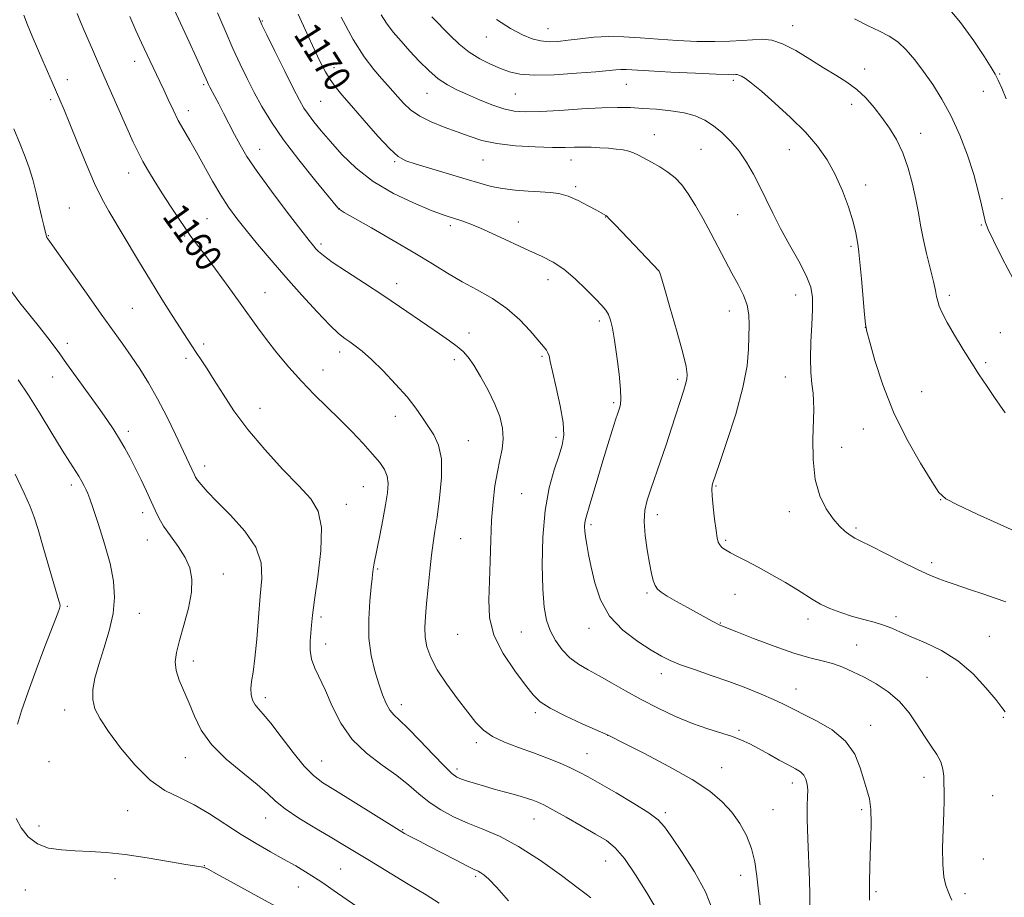
# Model space of a CAD drawing. Extents: x 2159800 to 2162700, y 349800 to 352700.
# Drawn here: x 2160646 to 2160944, y 350576 to 350842 of the extents above; entities that cross this region are included whole.
import ezdxf

# ---------------------------------------------------------------- set-up
doc = ezdxf.new("R2010")
doc.units = 0
doc.header["$MEASUREMENT"] = 0
for name, color, linetype, lineweight in [('DTM SPOT ELEVATION', 2, 'Continuous', 13), ('INDEX CONTOUR', 41, 'Continuous', 13), ('INDEX CONTOUR LABEL', 244, 'Continuous', 0), ('INTERMEDIATE CONTOUR', 44, 'Continuous', 0)]:
    doc.layers.add(name, color=color, linetype=linetype, lineweight=lineweight)
doc.styles.add('Style-ITALICS', font='ITALICS.shx')

msp = doc.modelspace()

# ---------------------------------------------------------------- linework, layer by layer
at = {"layer": 'DTM SPOT ELEVATION'}
for p in [(2160719.43, 350841.37, 1168.13), (2160805.7, 350839.02, 1178.82), (2160879.71, 350839.95, 1178.71), (2160787.05, 350836.53, 1177.28), (2160680.81, 350829.17, 1161.36), (2160741.09, 350827.21, 1170.57), (2160901.46, 350826.86, 1178.57), (2160942.21, 350825.3, 1182.11), (2160660.41, 350823.58, 1158.6), (2160701.63, 350822.09, 1163.76), (2160829.4, 350822.24, 1175.11), (2160861.71, 350823.44, 1175.68), (2160769.15, 350819.52, 1173.2), (2160795.84, 350819.31, 1175.06), (2160937.24, 350820.12, 1181.34), (2160655.42, 350817.56, 1157.66), (2160737.06, 350817.06, 1169.02), (2160897.47, 350816.12, 1177.46), (2160697.03, 350814.22, 1162.57), (2160837.84, 350807.01, 1172.76), (2160918.36, 350807.35, 1178.67), (2160718.6, 350802.59, 1164.75), (2160851.98, 350802.55, 1172.99), (2160878.69, 350802.47, 1175.26), (2160759.39, 350798.8, 1169.82), (2160786.03, 350799.32, 1171.13), (2160812.69, 350799.3, 1171.33), (2160679.02, 350795.37, 1159.33), (2160814.11, 350791.23, 1170.27), (2160901.72, 350791.72, 1176.46), (2160942.91, 350787.65, 1180.61), (2160661.08, 350784.81, 1156.86), (2160742.68, 350784.66, 1166.04), (2160823.16, 350782.07, 1169.96), (2160863.01, 350782.85, 1173.02), (2160702.67, 350781.61, 1160.93), (2160776.17, 350779.48, 1167.61), (2160796.8, 350780.55, 1168.75), (2160936.71, 350779.64, 1179.89), (2160654.74, 350776.46, 1156.08), (2160695.96, 350776.35, 1159.84), (2160737.07, 350773.89, 1164.33), (2160897.3, 350773.26, 1175.79), (2160839.25, 350765.72, 1169.99), (2160759.99, 350761.93, 1164.58), (2160805.71, 350763.1, 1167.37), (2160720.14, 350759.25, 1160.78), (2160880.58, 350758.56, 1173.29), (2160926.98, 350758.38, 1178.35), (2160680.11, 350754.46, 1156.98), (2160860.56, 350753.7, 1171.39), (2160821.23, 350750.63, 1167.61), (2160781.87, 350746.98, 1164.54), (2160901.61, 350748.74, 1175.99), (2160942.44, 350747.13, 1178.99), (2160660.42, 350743.87, 1154.48), (2160701.66, 350743.68, 1158.37), (2160742.78, 350741.26, 1161.51), (2160696.34, 350739.41, 1157.62), (2160777.36, 350738.96, 1163.58), (2160803.87, 350739.92, 1165.78), (2160938.01, 350738.1, 1178.27), (2160737.73, 350735.79, 1160.68), (2160656.03, 350733.74, 1153.27), (2160844.93, 350733.06, 1169.68), (2160877.48, 350733.73, 1173.19), (2160918.63, 350729.31, 1176.77), (2160825.55, 350726.01, 1167.74), (2160718.72, 350724.24, 1158.7), (2160759.53, 350721.81, 1161.37), (2160678.93, 350717.32, 1154.4), (2160900.98, 350718.03, 1175.4), (2160781.6, 350714.52, 1162.79), (2160808.12, 350715.44, 1165.59), (2160894.52, 350712.48, 1174.8), (2160701.98, 350706.83, 1156.52), (2160661.66, 350701.11, 1151.59), (2160749.89, 350700.58, 1159.04), (2160856.49, 350700.72, 1172.14), (2160797.78, 350698.42, 1165.05), (2160924.39, 350696.59, 1175.96), (2160744.77, 350695.18, 1158.6), (2160878.66, 350693.02, 1173.45), (2160683.22, 350692.71, 1153.48), (2160838.8, 350692.12, 1170.53), (2160818.67, 350689.09, 1168.3), (2160898.81, 350688.06, 1174.27), (2160684.65, 350684.49, 1153.29), (2160779.34, 350684.82, 1162.99), (2160859.37, 350684.3, 1172.22), (2160754.23, 350675.69, 1160.16), (2160921.63, 350677.63, 1174.4), (2160707.63, 350674.16, 1154.6), (2160835.64, 350668.39, 1169.76), (2160862.23, 350668.02, 1171.19), (2160660.47, 350664.42, 1150.25), (2160682.25, 350662.23, 1152.79), (2160737.13, 350661.2, 1158.34), (2160884.32, 350660.55, 1171.53), (2160910.9, 350661.24, 1172.44), (2160818.13, 350657.78, 1167.47), (2160857.77, 350659.3, 1170.08), (2160778.38, 350655.88, 1163.19), (2160797.67, 350656.63, 1165.05), (2160939.11, 350655.27, 1172.88), (2160738.55, 350652.97, 1158.62), (2160899.04, 350652.72, 1170.8), (2160698.53, 350647.91, 1154.51), (2160839.92, 350644.01, 1167.45), (2160920.25, 350642.88, 1171), (2160880.65, 350639.38, 1168.75), (2160720.32, 350636.76, 1156.45), (2160761.4, 350634.65, 1160.56), (2160659.67, 350633.01, 1151.41), (2160801.94, 350632.29, 1163.67), (2160943.37, 350630.86, 1171.87), (2160903.28, 350628.4, 1168.71), (2160823.77, 350625.38, 1163.99), (2160863.41, 350626.92, 1166.24), (2160784.05, 350623.2, 1161.64), (2160696.13, 350618.61, 1153.29), (2160817.47, 350619.88, 1162.85), (2160654.92, 350617.46, 1151.15), (2160737.34, 350617.59, 1156.85), (2160858.21, 350615.63, 1164.85), (2160778.17, 350615.17, 1160.4), (2160919.38, 350612.64, 1169.38), (2160879.54, 350611, 1165.47), (2160940.14, 350607.17, 1171.55), (2160678.65, 350602.62, 1151.09), (2160841.16, 350602.01, 1162.32), (2160873.68, 350602.93, 1164.98), (2160900.48, 350602.95, 1167.7), (2160651.88, 350597.98, 1150.6), (2160720.4, 350600.35, 1153.23), (2160801.46, 350600.08, 1159.23), (2160761.81, 350596.84, 1156.11), (2160701.83, 350585.97, 1150.05), (2160823.17, 350587.41, 1159.21), (2160937.28, 350587.99, 1171.17), (2160743.05, 350584.95, 1152.94), (2160783.85, 350582.74, 1155.72), (2160863.93, 350583.03, 1163.27), (2160674.81, 350582.01, 1149.32), (2160647.73, 350578.66, 1148.93), (2160730.3, 350579.58, 1151.2), (2160904.83, 350578.16, 1168.22), (2160931.75, 350577.47, 1170.4)]:
    msp.add_point(p, dxfattribs=at)
at = {"layer": 'INDEX CONTOUR'}
for points in [[(2160663.453, 350843.632, 1160), (2160664.461, 350841.067, 1160), (2160665.532, 350838.497, 1160), (2160668.008, 350832.756, 1160), (2160669.575, 350829.166, 1160), (2160671.525, 350824.733, 1160), (2160680.392, 350804.715, 1160), (2160681.815, 350801.647, 1160), (2160683.252, 350798.868, 1160), (2160684.966, 350795.912, 1160), (2160686.974, 350792.674, 1160), (2160689.23, 350789.137, 1160), (2160691.658, 350785.361, 1160), (2160694.041, 350781.701, 1160), (2160696.13, 350778.589, 1160), (2160697.814, 350776.233, 1160), (2160701.901, 350770.848, 1160), (2160705.258, 350766.331, 1160), (2160709.106, 350761.074, 1160), (2160712.72, 350756.067, 1160), (2160718.041, 350748.58, 1160), (2160720.631, 350745.087, 1160), (2160723.775, 350741.071, 1160), (2160727.374, 350736.732, 1160), (2160731.197, 350732.434, 1160), (2160735.054, 350728.453, 1160), (2160742.692, 350720.986, 1160), (2160746.402, 350717.217, 1160), (2160749.819, 350713.604, 1160), (2160752.705, 350710.441, 1160), (2160754.869, 350707.917, 1160), (2160756.331, 350705.806, 1160), (2160757.157, 350703.779, 1160), (2160757.42, 350701.51, 1160), (2160757.214, 350698.702, 1160), (2160756.635, 350695.066, 1160), (2160755.798, 350690.514, 1160), (2160754.894, 350685.806, 1160), (2160753.229, 350677.403, 1160), (2160752.923, 350675.604, 1160), (2160752.795, 350674.781, 1160), (2160752.693, 350674.048, 1160), (2160752.552, 350672.797, 1160), (2160752.285, 350670.264, 1160), (2160751.871, 350665.962, 1160), (2160751.549, 350660.504, 1160), (2160751.619, 350654.777, 1160), (2160752.286, 350649.524, 1160), (2160753.371, 350644.908, 1160), (2160754.594, 350640.946, 1160), (2160755.734, 350637.651, 1160), (2160756.808, 350635.013, 1160), (2160757.888, 350633.022, 1160), (2160759.103, 350631.54, 1160), (2160760.797, 350629.951, 1160), (2160763.37, 350627.517, 1160), (2160767.003, 350623.806, 1160), (2160771, 350619.609, 1160), (2160774.448, 350616.022, 1160), (2160776.698, 350613.856, 1160), (2160778.174, 350612.782, 1160), (2160779.566, 350612.177, 1160), (2160781.432, 350611.536, 1160), (2160783.787, 350610.791, 1160), (2160786.514, 350609.985, 1160), (2160789.476, 350609.16, 1160), (2160792.453, 350608.351, 1160), (2160795.211, 350607.591, 1160), (2160797.562, 350606.906, 1160), (2160799.521, 350606.292, 1160), (2160801.156, 350605.737, 1160), (2160802.621, 350605.177, 1160), (2160804.422, 350604.335, 1160), (2160807.156, 350602.882, 1160), (2160811.164, 350600.636, 1160), (2160815.773, 350598.004, 1160), (2160820.056, 350595.54, 1160), (2160823.354, 350593.554, 1160), (2160826.064, 350591.382, 1160), (2160828.85, 350588.117, 1160), (2160832.156, 350583.232, 1160), (2160835.543, 350577.732, 1160), (2160840.993, 350568.567, 1160)], [(2160730.232, 350843.394, 1170), (2160732.802, 350837.655, 1170), (2160735.132, 350832.621, 1170), (2160736.965, 350828.801, 1170), (2160738.451, 350825.961, 1170), (2160739.841, 350823.677, 1170), (2160741.399, 350821.516, 1170), (2160743.445, 350819.005, 1170), (2160746.309, 350815.656, 1170), (2160750.128, 350811.241, 1170), (2160754.263, 350806.566, 1170), (2160757.879, 350802.687, 1170), (2160760.458, 350800.354, 1170), (2160762.752, 350799.077, 1170), (2160765.829, 350798.057, 1170), (2160780.942, 350793.514, 1170), (2160785.086, 350792.281, 1170), (2160788.563, 350791.364, 1170), (2160791.99, 350790.703, 1170), (2160795.804, 350790.24, 1170), (2160799.742, 350789.927, 1170), (2160803.362, 350789.713, 1170), (2160806.368, 350789.521, 1170), (2160809.033, 350789.151, 1170), (2160811.772, 350788.37, 1170), (2160814.847, 350787.053, 1170), (2160817.894, 350785.503, 1170), (2160820.396, 350784.128, 1170), (2160823.17, 350782.55, 1170), (2160823.463, 350782.333, 1170), (2160824.246, 350781.563, 1170), (2160826.137, 350779.605, 1170), (2160839.335, 350765.764, 1170), (2160839.407, 350765.549, 1170), (2160839.792, 350764.269, 1170), (2160840.799, 350760.873, 1170), (2160842.582, 350754.807, 1170), (2160844.674, 350747.547, 1170), (2160846.453, 350741.074, 1170), (2160847.445, 350736.883, 1170), (2160847.757, 350734.519, 1170), (2160847.645, 350733.043, 1170), (2160847.313, 350731.604, 1170), (2160846.738, 350729.702, 1170), (2160843.076, 350718.294, 1170), (2160841.413, 350713.248, 1170), (2160839.732, 350708.312, 1170), (2160836.765, 350699.775, 1170), (2160835.7, 350696.48, 1170), (2160835.03, 350693.413, 1170), (2160834.828, 350689.991, 1170), (2160835.118, 350685.838, 1170), (2160835.722, 350681.421, 1170), (2160836.412, 350677.414, 1170), (2160837.01, 350674.347, 1170), (2160837.544, 350672.159, 1170), (2160838.091, 350670.647, 1170), (2160838.773, 350669.58, 1170), (2160839.884, 350668.638, 1170), (2160841.767, 350667.471, 1170), (2160844.597, 350665.847, 1170), (2160847.901, 350663.991, 1170), (2160855.306, 350659.897, 1170), (2160856.506, 350659.256, 1170), (2160857.237, 350658.888, 1170), (2160857.67, 350658.695, 1170), (2160858.472, 350658.382, 1170), (2160862.795, 350656.655, 1170), (2160867.862, 350654.654, 1170), (2160874.046, 350652.299, 1170), (2160880.035, 350650.202, 1170), (2160884.812, 350648.807, 1170), (2160888.554, 350647.89, 1170), (2160891.735, 350647.061, 1170), (2160894.78, 350645.995, 1170), (2160897.892, 350644.626, 1170), (2160901.226, 350642.952, 1170), (2160904.856, 350640.956, 1170), (2160908.54, 350638.553, 1170), (2160911.956, 350635.642, 1170), (2160914.861, 350632.204, 1170), (2160917.328, 350628.556, 1170), (2160919.507, 350625.097, 1170), (2160921.497, 350622.136, 1170), (2160923.185, 350619.601, 1170), (2160924.406, 350617.333, 1170), (2160925.061, 350615.184, 1170), (2160925.306, 350613.073, 1170), (2160925.363, 350610.931, 1170), (2160925.407, 350608.628, 1170), (2160925.421, 350605.778, 1170), (2160925.34, 350601.929, 1170), (2160925.141, 350596.871, 1170), (2160924.967, 350591.349, 1170), (2160925.005, 350586.344, 1170), (2160925.38, 350582.614, 1170), (2160925.98, 350580.008, 1170), (2160926.635, 350578.148, 1170), (2160927.219, 350576.711, 1170), (2160927.79, 350575.601, 1170)], [(2160898.352, 350842.014, 1180), (2160902.497, 350839.938, 1180), (2160905.948, 350838.296, 1180), (2160908.837, 350836.808, 1180), (2160911.436, 350835.039, 1180), (2160913.979, 350832.643, 1180), (2160916.554, 350829.635, 1180), (2160919.213, 350826.12, 1180), (2160921.981, 350822.165, 1180), (2160924.79, 350817.688, 1180), (2160927.543, 350812.569, 1180), (2160930.144, 350806.793, 1180), (2160932.462, 350800.764, 1180), (2160934.364, 350794.992, 1180), (2160935.758, 350789.923, 1180), (2160936.727, 350785.758, 1180), (2160937.397, 350782.634, 1180), (2160937.948, 350780.472, 1180), (2160938.785, 350778.312, 1180), (2160940.367, 350774.979, 1180), (2160943.008, 350769.679, 1180), (2160946.431, 350763.16, 1180)], [(2160644.638, 350704.392, 1150), (2160647.378, 350698.57, 1150), (2160649.189, 350694.539, 1150), (2160650.409, 350691.363, 1150), (2160651.598, 350687.61, 1150), (2160653.16, 350682.314, 1150), (2160656.37, 350671.231, 1150), (2160657.899, 350666.058, 1150), (2160658.161, 350665.131, 1150), (2160658.252, 350664.506, 1150), (2160658.11, 350663.719, 1150), (2160657.624, 350662.335, 1150), (2160655.299, 350656.385, 1150), (2160653.389, 350651.425, 1150), (2160651.029, 350645.14, 1150), (2160648.615, 350638.521, 1150), (2160646.63, 350632.792, 1150), (2160645.422, 350628.784, 1150)], [(2160644.993, 350600.25, 1150), (2160646.525, 350597.392, 1150), (2160648.645, 350594.683, 1150), (2160651.393, 350592.553, 1150), (2160654.775, 350591.306, 1150), (2160658.656, 350590.731, 1150), (2160662.865, 350590.49, 1150), (2160667.313, 350590.282, 1150), (2160672.237, 350589.936, 1150), (2160677.958, 350589.317, 1150), (2160684.543, 350588.362, 1150), (2160691.055, 350587.287, 1150), (2160696.307, 350586.377, 1150), (2160699.438, 350585.847, 1150), (2160700.894, 350585.618, 1150), (2160701.449, 350585.542, 1150), (2160701.878, 350585.424, 1150), (2160702.97, 350584.891, 1150), (2160705.517, 350583.529, 1150), (2160726.525, 350572.074, 1150)]]:
    msp.add_polyline3d(points, dxfattribs=at)
at = {"layer": 'INTERMEDIATE CONTOUR'}
for points in [[(2160692.688, 350844.831, 1164), (2160697.274, 350835.041, 1164), (2160699.423, 350830.406, 1164), (2160700.91, 350827.12, 1164), (2160701.826, 350825.034, 1164), (2160702.379, 350823.744, 1164), (2160702.764, 350822.876, 1164), (2160703.117, 350822.154, 1164), (2160703.556, 350821.326, 1164), (2160705.068, 350818.532, 1164), (2160706.234, 350816.317, 1164), (2160707.694, 350813.479, 1164), (2160710.989, 350807.033, 1164), (2160712.64, 350803.918, 1164), (2160714.724, 350800.418, 1164), (2160717.8, 350795.853, 1164), (2160722.147, 350789.885, 1164), (2160726.917, 350783.559, 1164), (2160730.982, 350778.26, 1164), (2160733.508, 350775.006, 1164), (2160734.83, 350773.349, 1164), (2160735.576, 350772.471, 1164), (2160736.371, 350771.634, 1164), (2160737.821, 350770.414, 1164), (2160740.531, 350768.473, 1164), (2160744.864, 350765.599, 1164), (2160750.228, 350762.111, 1164), (2160755.793, 350758.463, 1164), (2160760.875, 350755.036, 1164), (2160769.388, 350749.154, 1164), (2160772.916, 350746.74, 1164), (2160775.913, 350744.674, 1164), (2160778.303, 350742.939, 1164), (2160780.089, 350741.431, 1164), (2160781.606, 350739.725, 1164), (2160783.273, 350737.307, 1164), (2160785.368, 350733.845, 1164), (2160787.63, 350729.733, 1164), (2160789.655, 350725.543, 1164), (2160791.112, 350721.731, 1164), (2160791.95, 350718.282, 1164), (2160792.186, 350715.062, 1164), (2160791.874, 350711.921, 1164), (2160791.209, 350708.645, 1164), (2160790.415, 350705.001, 1164), (2160789.692, 350700.792, 1164), (2160789.104, 350695.959, 1164), (2160788.686, 350690.475, 1164), (2160788.444, 350684.393, 1164), (2160788.283, 350678.072, 1164), (2160788.078, 350671.948, 1164), (2160787.835, 350666.329, 1164), (2160788.061, 350661.009, 1164), (2160789.395, 350655.656, 1164), (2160792.196, 350650.101, 1164), (2160795.725, 350644.838, 1164), (2160798.967, 350640.525, 1164), (2160801.261, 350637.59, 1164), (2160803.353, 350635.527, 1164), (2160806.343, 350633.6, 1164), (2160810.911, 350631.281, 1164), (2160816.057, 350628.894, 1164), (2160823.865, 350625.413, 1164), (2160828.83, 350622.926, 1164), (2160834.87, 350619.871, 1164), (2160842.274, 350615.989, 1164), (2160849.299, 350612.012, 1164), (2160854.594, 350608.501, 1164), (2160858.369, 350605.319, 1164), (2160861.228, 350602.157, 1164), (2160863.658, 350598.762, 1164), (2160865.685, 350595.106, 1164), (2160867.219, 350591.214, 1164), (2160868.221, 350587.114, 1164), (2160868.85, 350582.827, 1164), (2160869.797, 350573.842, 1164)], [(2160926.144, 350845.968, 1182), (2160930.411, 350840.935, 1182), (2160934.406, 350835.344, 1182), (2160937.604, 350830.501, 1182), (2160939.649, 350827.339, 1182), (2160940.88, 350825.3, 1182), (2160941.804, 350823.452, 1182), (2160942.852, 350821.015, 1182), (2160944.141, 350817.798, 1182)], [(2160647.336, 350843.076, 1158), (2160648.431, 350840.214, 1158), (2160649.836, 350836.775, 1158), (2160651.432, 350833.011, 1158), (2160653.041, 350829.285, 1158), (2160655.855, 350822.852, 1158), (2160658.216, 350817.514, 1158), (2160659.522, 350814.465, 1158), (2160661.247, 350810.265, 1158), (2160663.548, 350804.527, 1158), (2160666.152, 350798.12, 1158), (2160668.681, 350792.225, 1158), (2160670.885, 350787.664, 1158), (2160673.02, 350783.818, 1158), (2160681.964, 350768.811, 1158), (2160685.566, 350762.865, 1158), (2160689.048, 350757.271, 1158), (2160692.181, 350752.341, 1158), (2160698.057, 350743.174, 1158), (2160699.38, 350741.153, 1158), (2160700.888, 350738.9, 1158), (2160702.696, 350736.166, 1158), (2160704.873, 350732.752, 1158), (2160707.514, 350728.511, 1158), (2160710.817, 350723.51, 1158), (2160715.003, 350717.869, 1158), (2160720.121, 350711.799, 1158), (2160725.52, 350705.886, 1158), (2160730.375, 350700.806, 1158), (2160734.005, 350696.898, 1158), (2160736.297, 350693.141, 1158), (2160737.278, 350688.171, 1158), (2160737.074, 350681.15, 1158), (2160736.178, 350673.307, 1158), (2160735.183, 350666.391, 1158), (2160734.549, 350661.691, 1158), (2160734.226, 350658.668, 1158), (2160734.036, 350656.322, 1158), (2160733.865, 350653.843, 1158), (2160733.868, 350651.177, 1158), (2160734.266, 350648.456, 1158), (2160735.221, 350645.725, 1158), (2160738.441, 350638.921, 1158), (2160740.506, 350634.234, 1158), (2160743.088, 350629.098, 1158), (2160746.491, 350624.165, 1158), (2160750.854, 350619.945, 1158), (2160755.619, 350616.371, 1158), (2160760.06, 350613.23, 1158), (2160763.658, 350610.346, 1158), (2160766.73, 350607.669, 1158), (2160769.798, 350605.183, 1158), (2160773.283, 350602.881, 1158), (2160777.196, 350600.765, 1158), (2160781.44, 350598.846, 1158), (2160785.98, 350597.037, 1158), (2160791.022, 350594.875, 1158), (2160796.824, 350591.805, 1158), (2160803.405, 350587.552, 1158), (2160809.807, 350582.971, 1158), (2160814.827, 350579.201, 1158), (2160817.606, 350577.084, 1158), (2160818.666, 350576.259, 1158)], [(2160679.293, 350842.679, 1162), (2160681.165, 350838.431, 1162), (2160682.857, 350834.764, 1162), (2160685.362, 350829.429, 1162), (2160686.375, 350827.324, 1162), (2160688.453, 350823.056, 1162), (2160689.63, 350820.539, 1162), (2160690.955, 350817.61, 1162), (2160692.412, 350814.446, 1162), (2160693.97, 350811.294, 1162), (2160695.622, 350808.301, 1162), (2160697.434, 350805.209, 1162), (2160699.492, 350801.656, 1162), (2160704.349, 350792.924, 1162), (2160706.836, 350788.669, 1162), (2160709.203, 350785.027, 1162), (2160711.665, 350781.667, 1162), (2160714.512, 350778.082, 1162), (2160717.972, 350773.873, 1162), (2160722.008, 350769.086, 1162), (2160726.519, 350763.873, 1162), (2160731.326, 350758.469, 1162), (2160735.936, 350753.438, 1162), (2160739.773, 350749.427, 1162), (2160742.448, 350746.869, 1162), (2160744.29, 350745.369, 1162), (2160745.81, 350744.314, 1162), (2160747.474, 350743.143, 1162), (2160749.569, 350741.485, 1162), (2160752.334, 350739.02, 1162), (2160755.865, 350735.577, 1162), (2160759.673, 350731.599, 1162), (2160763.123, 350727.681, 1162), (2160765.746, 350724.289, 1162), (2160767.741, 350721.376, 1162), (2160771.179, 350716.203, 1162), (2160772.637, 350713.14, 1162), (2160773.493, 350708.946, 1162), (2160773.52, 350703.294, 1162), (2160772.97, 350697.051, 1162), (2160772.219, 350691.382, 1162), (2160771.567, 350687.096, 1162), (2160771.02, 350683.57, 1162), (2160770.513, 350679.822, 1162), (2160769.994, 350675.161, 1162), (2160769.485, 350670.048, 1162), (2160769.024, 350665.232, 1162), (2160768.66, 350661.278, 1162), (2160768.485, 350658.011, 1162), (2160768.604, 350655.071, 1162), (2160769.139, 350652.117, 1162), (2160770.285, 350648.894, 1162), (2160772.255, 350645.168, 1162), (2160775.124, 350640.844, 1162), (2160778.406, 350636.38, 1162), (2160781.475, 350632.374, 1162), (2160783.919, 350629.275, 1162), (2160786.176, 350626.93, 1162), (2160788.897, 350625.036, 1162), (2160792.547, 350623.331, 1162), (2160796.848, 350621.714, 1162), (2160801.329, 350620.124, 1162), (2160805.573, 350618.524, 1162), (2160809.372, 350616.976, 1162), (2160812.567, 350615.566, 1162), (2160815.164, 350614.298, 1162), (2160817.823, 350612.85, 1162), (2160821.371, 350610.822, 1162), (2160826.282, 350607.985, 1162), (2160831.64, 350604.82, 1162), (2160836.178, 350601.982, 1162), (2160839.031, 350599.855, 1162), (2160840.956, 350597.735, 1162), (2160843.111, 350594.647, 1162), (2160846.311, 350589.92, 1162), (2160850.01, 350584.096, 1162), (2160853.314, 350578.023, 1162), (2160855.542, 350572.432, 1162)], [(2160705.854, 350843.865, 1166), (2160708.123, 350838.448, 1166), (2160710.46, 350833.079, 1166), (2160712.663, 350828.286, 1166), (2160714.784, 350823.943, 1166), (2160716.938, 350819.765, 1166), (2160719.277, 350815.467, 1166), (2160722.109, 350810.774, 1166), (2160725.778, 350805.411, 1166), (2160730.399, 350799.333, 1166), (2160735.168, 350793.394, 1166), (2160742.236, 350784.827, 1166), (2160742.547, 350784.481, 1166), (2160742.897, 350784.223, 1166), (2160744.128, 350783.496, 1166), (2160752.39, 350778.781, 1166), (2160758.947, 350775.003, 1166), (2160765.434, 350771.182, 1166), (2160770.822, 350767.89, 1166), (2160775.387, 350765.076, 1166), (2160779.73, 350762.533, 1166), (2160784.3, 350760.054, 1166), (2160788.936, 350757.431, 1166), (2160793.327, 350754.458, 1166), (2160797.188, 350751.055, 1166), (2160800.374, 350747.659, 1166), (2160804.325, 350742.988, 1166), (2160805.223, 350741.865, 1166), (2160805.709, 350741.053, 1166), (2160806.029, 350740.101, 1166), (2160806.416, 350738.411, 1166), (2160807.102, 350735.35, 1166), (2160808.211, 350730.59, 1166), (2160809.421, 350725.048, 1166), (2160810.299, 350719.939, 1166), (2160810.503, 350716.131, 1166), (2160810.047, 350713.064, 1166), (2160809.032, 350709.828, 1166), (2160807.606, 350705.633, 1166), (2160806.088, 350700.204, 1166), (2160804.845, 350693.39, 1166), (2160804.157, 350685.279, 1166), (2160803.967, 350676.904, 1166), (2160804.137, 350669.541, 1166), (2160804.563, 350664.119, 1166), (2160805.294, 350660.214, 1166), (2160806.414, 350657.061, 1166), (2160807.983, 350654.054, 1166), (2160809.961, 350651.236, 1166), (2160812.28, 350648.809, 1166), (2160814.896, 350646.883, 1166), (2160817.843, 350645.201, 1166), (2160821.178, 350643.416, 1166), (2160824.95, 350641.262, 1166), (2160829.177, 350638.802, 1166), (2160833.873, 350636.181, 1166), (2160838.994, 350633.553, 1166), (2160844.265, 350631.093, 1166), (2160849.357, 350628.984, 1166), (2160853.985, 350627.351, 1166), (2160861.434, 350625.004, 1166), (2160864.202, 350623.956, 1166), (2160866.687, 350622.796, 1166), (2160869.33, 350621.398, 1166), (2160872.416, 350619.697, 1166), (2160875.618, 350617.918, 1166), (2160878.457, 350616.358, 1166), (2160880.564, 350615.216, 1166), (2160882.013, 350614.306, 1166), (2160882.988, 350613.343, 1166), (2160883.647, 350612.102, 1166), (2160884.043, 350610.586, 1166), (2160884.203, 350608.855, 1166), (2160884.174, 350606.856, 1166), (2160884.079, 350604.083, 1166), (2160884.061, 350599.915, 1166), (2160884.22, 350594.055, 1166), (2160884.714, 350581.559, 1166), (2160884.836, 350577.221, 1166), (2160884.862, 350574.127, 1166)], [(2160718.299, 350842.415, 1168), (2160719.233, 350840.233, 1168), (2160720.703, 350837.193, 1168), (2160723.143, 350832.255, 1168), (2160726.057, 350826.394, 1168), (2160728.718, 350821.09, 1168), (2160730.598, 350817.443, 1168), (2160731.967, 350815.036, 1168), (2160733.296, 350813.07, 1168), (2160734.99, 350810.862, 1168), (2160737.194, 350808.181, 1168), (2160739.988, 350804.913, 1168), (2160743.46, 350801.027, 1168), (2160747.731, 350796.853, 1168), (2160752.927, 350792.804, 1168), (2160758.992, 350789.247, 1168), (2160765.101, 350786.343, 1168), (2160770.241, 350784.205, 1168), (2160773.692, 350782.872, 1168), (2160775.896, 350782.1, 1168), (2160779.422, 350780.994, 1168), (2160781.866, 350780.11, 1168), (2160785.303, 350778.688, 1168), (2160789.918, 350776.61, 1168), (2160799.96, 350771.971, 1168), (2160803.935, 350770.164, 1168), (2160807.284, 350768.445, 1168), (2160810.502, 350766.295, 1168), (2160813.927, 350763.395, 1168), (2160817.263, 350760.201, 1168), (2160820.056, 350757.369, 1168), (2160821.978, 350755.364, 1168), (2160823.195, 350753.924, 1168), (2160823.996, 350752.596, 1168), (2160824.637, 350750.935, 1168), (2160825.231, 350748.509, 1168), (2160825.852, 350744.89, 1168), (2160826.539, 350739.922, 1168), (2160827.177, 350734.538, 1168), (2160827.611, 350729.942, 1168), (2160827.733, 350727.032, 1168), (2160827.623, 350725.478, 1168), (2160827.408, 350724.645, 1168), (2160826.794, 350722.803, 1168), (2160826.146, 350720.799, 1168), (2160825.116, 350717.565, 1168), (2160823.787, 350713.311, 1168), (2160822.285, 350708.389, 1168), (2160820.742, 350703.197, 1168), (2160818.184, 350694.475, 1168), (2160817.455, 350692.042, 1168), (2160817.057, 350690.639, 1168), (2160816.867, 350689.651, 1168), (2160816.786, 350688.549, 1168), (2160816.826, 350687.148, 1168), (2160817.025, 350685.351, 1168), (2160817.411, 350683.043, 1168), (2160818.002, 350680.064, 1168), (2160818.802, 350676.237, 1168), (2160819.888, 350671.516, 1168), (2160821.601, 350666.376, 1168), (2160824.351, 350661.422, 1168), (2160828.323, 350657.162, 1168), (2160832.818, 350653.718, 1168), (2160836.907, 350651.117, 1168), (2160839.971, 350649.314, 1168), (2160842.607, 350647.985, 1168), (2160845.723, 350646.734, 1168), (2160849.975, 350645.248, 1168), (2160855.054, 350643.526, 1168), (2160860.409, 350641.651, 1168), (2160865.532, 350639.714, 1168), (2160870.109, 350637.852, 1168), (2160873.869, 350636.213, 1168), (2160876.727, 350634.865, 1168), (2160886.832, 350629.814, 1168), (2160891.549, 350627.036, 1168), (2160895.67, 350623.625, 1168), (2160898.438, 350619.66, 1168), (2160900.11, 350615.574, 1168), (2160901.197, 350611.884, 1168), (2160902.104, 350608.911, 1168), (2160902.835, 350606.17, 1168), (2160903.287, 350602.979, 1168), (2160903.403, 350598.863, 1168), (2160903.293, 350594.172, 1168), (2160903.11, 350589.468, 1168), (2160902.979, 350585.213, 1168), (2160902.903, 350581.495, 1168), (2160902.858, 350578.3, 1168), (2160902.848, 350575.548, 1168)], [(2160743.238, 350842.474, 1172), (2160746.839, 350835.714, 1172), (2160750.17, 350830.484, 1172), (2160753.067, 350826.708, 1172), (2160755.448, 350823.974, 1172), (2160757.291, 350821.889, 1172), (2160760.297, 350818.408, 1172), (2160762.006, 350816.491, 1172), (2160764.153, 350814.479, 1172), (2160766.936, 350812.546, 1172), (2160770.448, 350810.828, 1172), (2160774.368, 350809.29, 1172), (2160778.271, 350807.858, 1172), (2160781.903, 350806.489, 1172), (2160785.691, 350805.261, 1172), (2160790.234, 350804.281, 1172), (2160795.862, 350803.627, 1172), (2160801.821, 350803.263, 1172), (2160807.084, 350803.115, 1172), (2160810.913, 350803.111, 1172), (2160813.7, 350803.171, 1172), (2160816.124, 350803.212, 1172), (2160818.716, 350803.168, 1172), (2160821.417, 350803.046, 1172), (2160824.024, 350802.868, 1172), (2160826.364, 350802.653, 1172), (2160828.398, 350802.371, 1172), (2160830.12, 350801.988, 1172), (2160831.575, 350801.467, 1172), (2160833.021, 350800.764, 1172), (2160837.006, 350798.653, 1172), (2160839.522, 350797.251, 1172), (2160841.981, 350795.677, 1172), (2160844.142, 350793.936, 1172), (2160846.119, 350791.823, 1172), (2160848.115, 350789.088, 1172), (2160850.285, 350785.576, 1172), (2160852.575, 350781.514, 1172), (2160854.884, 350777.223, 1172), (2160859.27, 350768.927, 1172), (2160861.319, 350765.13, 1172), (2160863.228, 350761.653, 1172), (2160864.838, 350758.445, 1172), (2160865.953, 350755.43, 1172), (2160866.455, 350752.503, 1172), (2160866.529, 350749.463, 1172), (2160866.319, 350742.096, 1172), (2160865.868, 350737.083, 1172), (2160864.651, 350730.584, 1172), (2160862.439, 350722.509, 1172), (2160859.811, 350714.243, 1172), (2160857.546, 350707.545, 1172), (2160855.468, 350701.439, 1172), (2160855.324, 350700.902, 1172), (2160855.248, 350699.839, 1172), (2160855.333, 350697.789, 1172), (2160855.638, 350694.516, 1172), (2160856.068, 350690.725, 1172), (2160856.495, 350687.354, 1172), (2160856.832, 350685.11, 1172), (2160857.163, 350683.785, 1172), (2160857.611, 350682.942, 1172), (2160858.3, 350682.2, 1172), (2160859.35, 350681.422, 1172), (2160860.881, 350680.525, 1172), (2160863.002, 350679.425, 1172), (2160865.769, 350678.021, 1172), (2160869.232, 350676.207, 1172), (2160873.319, 350673.956, 1172), (2160877.497, 350671.556, 1172), (2160881.11, 350669.374, 1172), (2160885.812, 350666.322, 1172), (2160888.034, 350665.08, 1172), (2160890.907, 350663.774, 1172), (2160894.268, 350662.473, 1172), (2160897.786, 350661.308, 1172), (2160901.172, 350660.366, 1172), (2160904.306, 350659.552, 1172), (2160907.113, 350658.725, 1172), (2160909.616, 350657.761, 1172), (2160912.239, 350656.59, 1172), (2160915.505, 350655.157, 1172), (2160919.758, 350653.379, 1172), (2160924.642, 350651.046, 1172), (2160929.618, 350647.919, 1172), (2160934.199, 350643.935, 1172), (2160938.085, 350639.745, 1172), (2160941.026, 350636.177, 1172), (2160942.869, 350633.846, 1172), (2160943.853, 350632.52, 1172)], [(2160755.273, 350843.22, 1174), (2160756.89, 350840.652, 1174), (2160758.921, 350838.01, 1174), (2160761.33, 350835.214, 1174), (2160763.995, 350832.276, 1174), (2160766.802, 350829.248, 1174), (2160769.667, 350826.361, 1174), (2160772.51, 350823.888, 1174), (2160775.3, 350822.006, 1174), (2160778.194, 350820.507, 1174), (2160781.395, 350819.082, 1174), (2160785.013, 350817.522, 1174), (2160788.781, 350816, 1174), (2160792.339, 350814.788, 1174), (2160795.52, 350814.091, 1174), (2160798.93, 350813.861, 1174), (2160803.367, 350813.986, 1174), (2160809.302, 350814.343, 1174), (2160815.9, 350814.775, 1174), (2160821.998, 350815.114, 1174), (2160826.753, 350815.232, 1174), (2160830.611, 350815.155, 1174), (2160834.336, 350814.946, 1174), (2160838.488, 350814.648, 1174), (2160842.806, 350814.211, 1174), (2160846.821, 350813.565, 1174), (2160850.19, 350812.638, 1174), (2160853.067, 350811.364, 1174), (2160855.729, 350809.679, 1174), (2160858.391, 350807.536, 1174), (2160861.014, 350804.956, 1174), (2160863.493, 350801.981, 1174), (2160865.752, 350798.657, 1174), (2160867.818, 350795.063, 1174), (2160869.748, 350791.284, 1174), (2160871.621, 350787.368, 1174), (2160873.623, 350783.209, 1174), (2160875.961, 350778.666, 1174), (2160878.722, 350773.71, 1174), (2160881.499, 350768.772, 1174), (2160883.761, 350764.396, 1174), (2160885.11, 350760.907, 1174), (2160885.671, 350757.741, 1174), (2160885.705, 350754.12, 1174), (2160885.461, 350749.507, 1174), (2160885.157, 350744.358, 1174), (2160885.008, 350739.374, 1174), (2160885.156, 350735.124, 1174), (2160885.487, 350731.644, 1174), (2160885.814, 350728.836, 1174), (2160885.992, 350726.479, 1174), (2160886.012, 350723.869, 1174), (2160885.748, 350714.895, 1174), (2160885.821, 350708.741, 1174), (2160886.452, 350702.754, 1174), (2160887.856, 350697.774, 1174), (2160889.782, 350693.853, 1174), (2160891.868, 350690.845, 1174), (2160893.807, 350688.606, 1174), (2160895.537, 350686.993, 1174), (2160897.05, 350685.865, 1174), (2160898.451, 350685.034, 1174), (2160900.284, 350684.114, 1174), (2160903.2, 350682.674, 1174), (2160912.659, 350677.864, 1174), (2160917.431, 350675.498, 1174), (2160921.102, 350673.802, 1174), (2160923.847, 350672.671, 1174), (2160926.077, 350671.859, 1174), (2160928.191, 350671.142, 1174), (2160933.452, 350669.411, 1174), (2160937.09, 350668.197, 1174), (2160940.894, 350666.9, 1174), (2160944.125, 350665.757, 1174)], [(2160770.592, 350842.641, 1176), (2160776.012, 350837.073, 1176), (2160778.838, 350834.35, 1176), (2160781.854, 350831.904, 1176), (2160785.093, 350829.887, 1176), (2160788.35, 350828.268, 1176), (2160791.369, 350826.973, 1176), (2160794.077, 350825.951, 1176), (2160797.164, 350825.256, 1176), (2160801.509, 350824.969, 1176), (2160807.592, 350825.122, 1176), (2160814.303, 350825.546, 1176), (2160820.136, 350826.027, 1176), (2160826.233, 350826.602, 1176), (2160827.736, 350826.685, 1176), (2160829.309, 350826.647, 1176), (2160836.193, 350826.237, 1176), (2160842.821, 350825.892, 1176), (2160850.249, 350825.536, 1176), (2160856.544, 350825.26, 1176), (2160860.26, 350825.128, 1176), (2160861.916, 350825.106, 1176), (2160862.516, 350825.132, 1176), (2160862.928, 350825.137, 1176), (2160863.439, 350825.019, 1176), (2160864.194, 350824.669, 1176), (2160865.369, 350823.937, 1176), (2160867.261, 350822.532, 1176), (2160870.195, 350820.124, 1176), (2160874.315, 350816.534, 1176), (2160879.017, 350812.198, 1176), (2160883.51, 350807.702, 1176), (2160887.179, 350803.477, 1176), (2160890.106, 350799.329, 1176), (2160892.543, 350794.912, 1176), (2160894.688, 350790.037, 1176), (2160896.486, 350785.17, 1176), (2160897.825, 350780.935, 1176), (2160898.64, 350777.81, 1176), (2160899.065, 350775.67, 1176), (2160899.456, 350773.13, 1176), (2160899.671, 350771.506, 1176), (2160899.996, 350768.421, 1176), (2160900.461, 350763.356, 1176), (2160901.405, 350752.609, 1176), (2160901.704, 350749.663, 1176), (2160902.114, 350747.483, 1176), (2160902.957, 350744.286, 1176), (2160904.509, 350738.743, 1176), (2160906.878, 350731.359, 1176), (2160910.129, 350723.096, 1176), (2160914.173, 350714.897, 1176), (2160918.31, 350707.622, 1176), (2160921.684, 350702.109, 1176), (2160923.842, 350698.845, 1176), (2160925.926, 350696.909, 1176), (2160929.472, 350695.024, 1176), (2160935.438, 350692.263, 1176), (2160948.569, 350686.346, 1176)], [(2160790.173, 350841.805, 1178), (2160794.435, 350839.068, 1178), (2160797.965, 350837.133, 1178), (2160800.888, 350835.939, 1178), (2160803.484, 350835.315, 1178), (2160806.027, 350835.102, 1178), (2160808.74, 350835.203, 1178), (2160811.839, 350835.537, 1178), (2160815.479, 350836.004, 1178), (2160819.579, 350836.443, 1178), (2160823.998, 350836.673, 1178), (2160828.641, 350836.572, 1178), (2160833.593, 350836.235, 1178), (2160838.983, 350835.814, 1178), (2160844.828, 350835.444, 1178), (2160850.715, 350835.194, 1178), (2160856.118, 350835.114, 1178), (2160860.637, 350835.229, 1178), (2160864.373, 350835.46, 1178), (2160867.553, 350835.706, 1178), (2160870.425, 350835.82, 1178), (2160873.332, 350835.507, 1178), (2160876.637, 350834.43, 1178), (2160880.571, 350832.398, 1178), (2160884.84, 350829.803, 1178), (2160889.016, 350827.181, 1178), (2160892.757, 350824.927, 1178), (2160896.067, 350822.862, 1178), (2160899.039, 350820.667, 1178), (2160901.756, 350818.095, 1178), (2160904.276, 350815.205, 1178), (2160906.65, 350812.13, 1178), (2160908.91, 350808.944, 1178), (2160911.017, 350805.475, 1178), (2160912.914, 350801.491, 1178), (2160914.549, 350796.883, 1178), (2160915.895, 350792.025, 1178), (2160916.93, 350787.416, 1178), (2160917.673, 350783.389, 1178), (2160918.315, 350779.609, 1178), (2160919.087, 350775.583, 1178), (2160920.139, 350771.02, 1178), (2160922.242, 350762.551, 1178), (2160922.829, 350759.883, 1178), (2160923.174, 350758.108, 1178), (2160923.487, 350756.693, 1178), (2160923.981, 350755.141, 1178), (2160924.872, 350753.088, 1178), (2160926.377, 350750.205, 1178), (2160928.603, 350746.335, 1178), (2160931.223, 350741.991, 1178), (2160933.799, 350737.856, 1178), (2160936.034, 350734.392, 1178), (2160938.199, 350731.152, 1178), (2160940.705, 350727.474, 1178), (2160943.874, 350722.904, 1178)], [(2160644.33, 350808.759, 1156), (2160646.224, 350804.126, 1156), (2160647.737, 350800.306, 1156), (2160648.955, 350796.914, 1156), (2160650.022, 350793.403, 1156), (2160651.044, 350789.418, 1156), (2160651.979, 350785.386, 1156), (2160652.75, 350781.925, 1156), (2160653.3, 350779.506, 1156), (2160654.02, 350776.556, 1156), (2160654.129, 350776.213, 1156), (2160654.265, 350775.932, 1156), (2160654.573, 350775.461, 1156), (2160655.547, 350774.079, 1156), (2160666.205, 350759.058, 1156), (2160670.709, 350752.736, 1156), (2160677.208, 350743.657, 1156), (2160679.77, 350740.003, 1156), (2160682.339, 350736.188, 1156), (2160684.986, 350731.965, 1156), (2160687.719, 350727.157, 1156), (2160690.498, 350721.747, 1156), (2160693.105, 350716.345, 1156), (2160698.835, 350704.184, 1156), (2160699.231, 350703.45, 1156), (2160699.84, 350702.555, 1156), (2160700.901, 350701.213, 1156), (2160702.726, 350699.153, 1156), (2160705.643, 350696.113, 1156), (2160709.731, 350691.966, 1156), (2160714.06, 350687.146, 1156), (2160717.45, 350682.226, 1156), (2160719.038, 350677.588, 1156), (2160719.233, 350672.849, 1156), (2160718.759, 350667.435, 1156), (2160718.214, 350661.041, 1156), (2160717.691, 350654.442, 1156), (2160717.145, 350648.681, 1156), (2160716.573, 350644.532, 1156), (2160716.095, 350641.687, 1156), (2160715.862, 350639.57, 1156), (2160715.99, 350637.705, 1156), (2160716.452, 350636.039, 1156), (2160717.183, 350634.621, 1156), (2160718.177, 350633.376, 1156), (2160719.663, 350631.751, 1156), (2160721.927, 350629.067, 1156), (2160725.1, 350624.95, 1156), (2160728.692, 350620.235, 1156), (2160732.06, 350616.056, 1156), (2160734.823, 350613.203, 1156), (2160737.651, 350611.059, 1156), (2160741.474, 350608.659, 1156), (2160746.836, 350605.342, 1156), (2160760.721, 350596.718, 1156), (2160762.342, 350595.748, 1156), (2160763.446, 350595.148, 1156), (2160766.84, 350593.42, 1156), (2160769.748, 350591.922, 1156), (2160777.734, 350587.75, 1156), (2160781.22, 350585.951, 1156), (2160783.42, 350584.861, 1156), (2160784.644, 350584.276, 1156), (2160785.443, 350583.853, 1156), (2160786.346, 350583.222, 1156), (2160787.795, 350581.898, 1156), (2160790.211, 350579.367, 1156), (2160793.782, 350575.392, 1156)], [(2160643.559, 350759.578, 1154), (2160646.134, 350756.168, 1154), (2160649.075, 350752.451, 1154), (2160652.033, 350748.75, 1154), (2160654.582, 350745.527, 1154), (2160656.469, 350743.036, 1154), (2160658.144, 350740.71, 1154), (2160660.229, 350737.776, 1154), (2160669.741, 350724.566, 1154), (2160672.378, 350720.849, 1154), (2160674.484, 350717.759, 1154), (2160676.251, 350714.966, 1154), (2160677.856, 350712.182, 1154), (2160679.411, 350709.263, 1154), (2160681.014, 350706.103, 1154), (2160682.716, 350702.671, 1154), (2160684.381, 350699.223, 1154), (2160685.828, 350696.087, 1154), (2160686.969, 350693.472, 1154), (2160688.087, 350691.108, 1154), (2160689.562, 350688.603, 1154), (2160691.628, 350685.673, 1154), (2160693.941, 350682.455, 1154), (2160696.016, 350679.195, 1154), (2160697.439, 350676.028, 1154), (2160698.096, 350672.65, 1154), (2160697.945, 350668.645, 1154), (2160697.027, 350663.797, 1154), (2160695.688, 350658.674, 1154), (2160694.361, 350654.048, 1154), (2160693.419, 350650.465, 1154), (2160693.027, 350647.608, 1154), (2160693.296, 350644.942, 1154), (2160694.269, 350642.02, 1154), (2160697.301, 350635.132, 1154), (2160698.897, 350631.176, 1154), (2160700.94, 350626.96, 1154), (2160704.028, 350622.578, 1154), (2160708.474, 350618.165, 1154), (2160713.45, 350614.021, 1154), (2160717.849, 350610.489, 1154), (2160720.924, 350607.769, 1154), (2160723.387, 350605.494, 1154), (2160726.316, 350603.155, 1154), (2160730.462, 350600.387, 1154), (2160735.277, 350597.437, 1154), (2160739.889, 350594.69, 1154), (2160743.72, 350592.386, 1154), (2160751.73, 350587.512, 1154), (2160763.456, 350580.428, 1154), (2160768.892, 350577.119, 1154), (2160772.804, 350574.676, 1154)], [(2160645.592, 350732.88, 1152), (2160648.727, 350728.259, 1152), (2160652.264, 350722.629, 1152), (2160655.806, 350716.765, 1152), (2160658.889, 350711.639, 1152), (2160661.159, 350707.976, 1152), (2160663.89, 350703.71, 1152), (2160664.806, 350702.161, 1152), (2160665.544, 350700.791, 1152), (2160666.122, 350699.621, 1152), (2160666.602, 350698.541, 1152), (2160667.219, 350696.907, 1152), (2160668.258, 350693.945, 1152), (2160669.874, 350689.173, 1152), (2160671.732, 350683.298, 1152), (2160673.373, 350677.318, 1152), (2160674.406, 350671.991, 1152), (2160674.719, 350667.1, 1152), (2160674.269, 350662.187, 1152), (2160673.092, 350656.943, 1152), (2160671.522, 350651.661, 1152), (2160669.973, 350646.795, 1152), (2160668.802, 350642.681, 1152), (2160668.155, 350639.226, 1152), (2160668.117, 350636.229, 1152), (2160668.792, 350633.434, 1152), (2160670.332, 350630.368, 1152), (2160672.899, 350626.507, 1152), (2160676.551, 350621.581, 1152), (2160680.913, 350616.352, 1152), (2160685.506, 350611.84, 1152), (2160689.957, 350608.755, 1152), (2160694.326, 350606.561, 1152), (2160698.783, 350604.413, 1152), (2160703.442, 350601.673, 1152), (2160712.945, 350595.422, 1152), (2160717.509, 350592.643, 1152), (2160721.825, 350590.194, 1152), (2160725.829, 350587.983, 1152), (2160729.529, 350585.884, 1152), (2160733.242, 350583.644, 1152), (2160737.359, 350580.973, 1152), (2160742.14, 350577.695, 1152), (2160752.432, 350570.483, 1152)]]:
    msp.add_polyline3d(points, dxfattribs=at)

# ---------------------------------------------------------------- texts
at = {"layer": 'INDEX CONTOUR LABEL', "style": 'Style-ITALICS', "width": 0.875}
for s, rotation, p in [('1170', 302.4, (2160728.629, 350837.288, 1170)), ('1160', 305.8, (2160688.904, 350782.268, 1160))]:
    msp.add_text(s, height=8, rotation=rotation, dxfattribs=at).set_placement(p)

doc.saveas('drawing.dxf')
